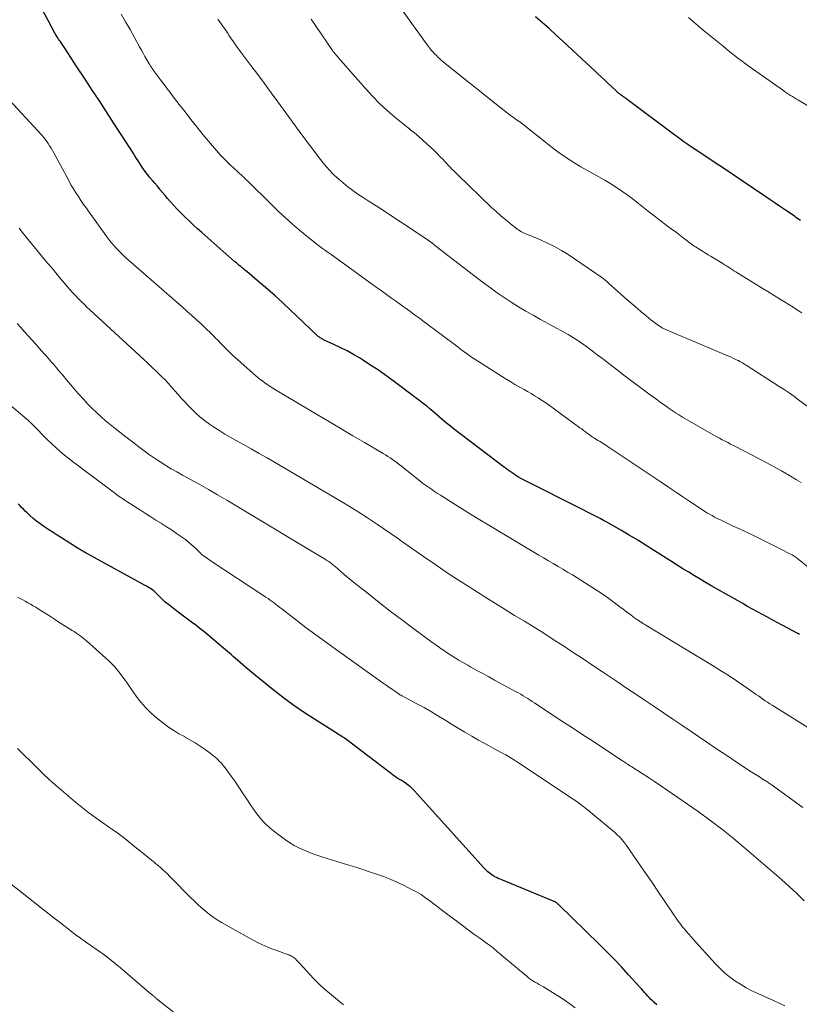
# Model space of a CAD drawing. Units: feet. Extents: x 2010000 to 2015016, y 560000 to 565000.
# Drawn here: x 2011442 to 2011566, y 560408 to 560565 of the extents above; entities that cross this region are included whole.
import ezdxf

# ---------------------------------------------------------------- set-up
doc = ezdxf.new("R2010")
doc.units = ezdxf.units.FT
doc.header["$LTSCALE"] = 100
doc.header["$MEASUREMENT"] = 0
doc.layers.add('CONTOUR INDEX', color=32, linetype='Continuous', lineweight=25)
doc.layers.add('CONTOUR INTERMEDIATE', color=40, linetype='Continuous', lineweight=15)

msp = doc.modelspace()

# ---------------------------------------------------------------- linework, layer by layer
at = {"layer": 'CONTOUR INDEX', "flags": 128}
for points, elevation in [([(2011565.97, 560467.09), (2011565.71, 560467.23), (2011563.24, 560468.58), (2011562.45, 560469), (2011561.66, 560469.43), (2011560.88, 560469.85), (2011560.09, 560470.28), (2011559.3, 560470.7), (2011558.52, 560471.13), (2011557.74, 560471.57), (2011556.96, 560472.01), (2011553, 560474.25), (2011552.07, 560474.78), (2011551.14, 560475.32), (2011550.22, 560475.87), (2011549.3, 560476.42), (2011548.38, 560476.98), (2011547.47, 560477.54), (2011546.56, 560478.11), (2011545.66, 560478.69), (2011542.97, 560480.4), (2011541.64, 560481.24), (2011540.3, 560482.07), (2011538.94, 560482.88), (2011537.58, 560483.67), (2011535.87, 560484.66), (2011535.36, 560484.95), (2011534.84, 560485.23), (2011534.32, 560485.51), (2011533.79, 560485.78), (2011533.78, 560485.79), (2011533.26, 560486.05), (2011532.74, 560486.32), (2011532.22, 560486.58), (2011531.7, 560486.85), (2011521.73, 560491.91), (2011521.63, 560491.96), (2011521.53, 560492.02), (2011521.44, 560492.07), (2011521.34, 560492.13), (2011521.26, 560492.18), (2011521.2, 560492.21), (2011521.15, 560492.25), (2011521.09, 560492.28), (2011521.04, 560492.32), (2011520.98, 560492.36), (2011520.92, 560492.39), (2011520.87, 560492.43), (2011520.81, 560492.47), (2011520.32, 560492.8), (2011520.01, 560493.01), (2011519.71, 560493.22), (2011519.42, 560493.43), (2011519.12, 560493.65), (2011510.98, 560499.85), (2011510.53, 560500.19), (2011510.09, 560500.54), (2011509.65, 560500.9), (2011509.22, 560501.27), (2011508.79, 560501.64), (2011508.36, 560502), (2011507.93, 560502.37), (2011507.5, 560502.74), (2011507.29, 560502.92), (2011506.76, 560503.37), (2011506.21, 560503.82), (2011505.66, 560504.25), (2011505.1, 560504.68), (2011501.21, 560507.57), (2011500.07, 560508.4), (2011498.92, 560509.21), (2011497.74, 560509.98), (2011496.55, 560510.74), (2011496.06, 560511.05), (2011495.1, 560511.62), (2011494.12, 560512.16), (2011493.13, 560512.67), (2011492.12, 560513.15), (2011490.37, 560513.95), (2011490.23, 560514.02), (2011490.1, 560514.09), (2011489.96, 560514.17), (2011489.83, 560514.24), (2011489.71, 560514.33), (2011489.58, 560514.42), (2011489.47, 560514.52), (2011489.35, 560514.62), (2011485.07, 560518.71), (2011483.88, 560519.82), (2011482.67, 560520.92), (2011481.44, 560522), (2011480.2, 560523.06), (2011478.16, 560524.77), (2011477.92, 560524.97), (2011477.69, 560525.16), (2011477.45, 560525.36), (2011477.22, 560525.56), (2011476.98, 560525.75), (2011476.75, 560525.95), (2011476.51, 560526.15), (2011476.28, 560526.35), (2011471.02, 560530.99), (2011470.34, 560531.59), (2011469.66, 560532.21), (2011469, 560532.83), (2011468.33, 560533.46), (2011468.03, 560533.76), (2011467.53, 560534.25), (2011467.04, 560534.75), (2011466.56, 560535.27), (2011466.1, 560535.8), (2011466, 560535.91), (2011465.59, 560536.39), (2011465.18, 560536.87), (2011464.78, 560537.35), (2011464.37, 560537.83), (2011464.35, 560537.86), (2011463.96, 560538.34), (2011463.57, 560538.81), (2011463.18, 560539.28), (2011462.78, 560539.75), (2011462.4, 560540.22), (2011462.02, 560540.71), (2011461.67, 560541.2), (2011461.32, 560541.71), (2011461.15, 560541.97), (2011460.89, 560542.37), (2011460.63, 560542.77), (2011460.38, 560543.17), (2011460.14, 560543.57), (2011459.89, 560543.97), (2011459.64, 560544.38), (2011459.39, 560544.78), (2011459.13, 560545.17), (2011457.01, 560548.44), (2011455.88, 560550.17), (2011454.75, 560551.9), (2011453.62, 560553.63), (2011452.49, 560555.36), (2011451.18, 560557.34), (2011450.7, 560558.08), (2011450.21, 560558.81), (2011449.73, 560559.55), (2011449.24, 560560.28), (2011448.49, 560561.4), (2011448.37, 560561.57), (2011448.26, 560561.74), (2011448.15, 560561.91), (2011448.04, 560562.08), (2011447.93, 560562.26), (2011447.83, 560562.43), (2011447.73, 560562.61), (2011447.63, 560562.79), (2011444.09, 560569.46)], 940), ([(2011566.16, 560532.88), (2011565.88, 560533.08), (2011565.65, 560533.24), (2011565.42, 560533.4), (2011565.19, 560533.56), (2011564.96, 560533.72), (2011563.78, 560534.52), (2011562.96, 560535.08), (2011562.14, 560535.64), (2011561.32, 560536.2), (2011560.5, 560536.75), (2011557.02, 560539.09), (2011555.53, 560540.09), (2011554.05, 560541.09), (2011552.57, 560542.08), (2011551.08, 560543.08), (2011548.77, 560544.62), (2011548.44, 560544.84), (2011548.11, 560545.07), (2011547.79, 560545.3), (2011547.46, 560545.53), (2011547.14, 560545.76), (2011546.82, 560545.99), (2011546.5, 560546.23), (2011546.18, 560546.47), (2011538.37, 560552.3), (2011538.21, 560552.42), (2011538.04, 560552.54), (2011537.88, 560552.66), (2011537.71, 560552.78), (2011537.53, 560552.92), (2011537.45, 560552.97), (2011537.38, 560553.03), (2011537.3, 560553.08), (2011537.23, 560553.14), (2011537.16, 560553.2), (2011537.09, 560553.26), (2011537.02, 560553.33), (2011536.95, 560553.39), (2011536.04, 560554.25), (2011535.52, 560554.75), (2011534.99, 560555.24), (2011534.47, 560555.73), (2011533.94, 560556.23), (2011533.55, 560556.59), (2011532.83, 560557.26), (2011532.11, 560557.94), (2011531.39, 560558.61), (2011530.66, 560559.28), (2011528.4, 560561.39), (2011527.33, 560562.37), (2011526.25, 560563.34), (2011525.16, 560564.3), (2011524.06, 560565.25)], 960), ([(2011543.33, 560408.25), (2011542.92, 560408.61), (2011542.65, 560408.85), (2011542.38, 560409.11), (2011542.12, 560409.38), (2011541.86, 560409.65), (2011541.61, 560409.93), (2011541.36, 560410.21), (2011541.12, 560410.49), (2011540.87, 560410.77), (2011540.62, 560411.05), (2011538.84, 560413.01), (2011537.69, 560414.26), (2011536.53, 560415.49), (2011535.34, 560416.7), (2011534.14, 560417.9), (2011527.74, 560424.13), (2011527.67, 560424.19), (2011527.6, 560424.26), (2011527.53, 560424.33), (2011527.45, 560424.39), (2011527.39, 560424.45), (2011527.35, 560424.48), (2011527.3, 560424.51), (2011527.26, 560424.54), (2011527.22, 560424.57), (2011527.17, 560424.6), (2011527.13, 560424.62), (2011527.08, 560424.64), (2011527.03, 560424.67), (2011518.67, 560428.08), (2011518.4, 560428.2), (2011518.13, 560428.32), (2011517.86, 560428.45), (2011517.59, 560428.58), (2011517.54, 560428.61), (2011517.31, 560428.75), (2011517.09, 560428.89), (2011516.87, 560429.04), (2011516.67, 560429.21), (2011516.47, 560429.39), (2011516.28, 560429.57), (2011516.09, 560429.76), (2011515.91, 560429.95), (2011504.78, 560442.28), (2011504.49, 560442.58), (2011504.2, 560442.86), (2011503.88, 560443.12), (2011503.55, 560443.37), (2011503.19, 560443.61), (2011503.03, 560443.72), (2011502.86, 560443.82), (2011502.69, 560443.92), (2011502.52, 560444), (2011502.34, 560444.09), (2011502.17, 560444.19), (2011502.01, 560444.29), (2011501.85, 560444.41), (2011494.06, 560450.34), (2011493.85, 560450.5), (2011493.63, 560450.65), (2011493.41, 560450.8), (2011493.18, 560450.95), (2011492.96, 560451.09), (2011492.73, 560451.23), (2011492.5, 560451.38), (2011492.28, 560451.52), (2011488.9, 560453.64), (2011487.33, 560454.66), (2011485.79, 560455.72), (2011484.28, 560456.83), (2011482.79, 560457.97), (2011481.82, 560458.74), (2011480.85, 560459.52), (2011479.88, 560460.32), (2011478.92, 560461.12), (2011477.96, 560461.93), (2011476.7, 560463.02), (2011476.38, 560463.29), (2011476.06, 560463.57), (2011475.74, 560463.84), (2011475.42, 560464.12), (2011475.1, 560464.39), (2011474.78, 560464.67), (2011474.46, 560464.94), (2011474.14, 560465.21), (2011471.96, 560467.05), (2011471.33, 560467.57), (2011470.7, 560468.07), (2011470.05, 560468.57), (2011469.4, 560469.05), (2011468.75, 560469.53), (2011468.1, 560470.02), (2011467.45, 560470.5), (2011466.8, 560471), (2011466.23, 560471.44), (2011465.72, 560471.84), (2011465.22, 560472.26), (2011464.74, 560472.7), (2011464.27, 560473.15), (2011463.37, 560474.04), (2011463.25, 560474.15), (2011463.24, 560474.16), (2011463.22, 560474.17), (2011463.21, 560474.19), (2011463.19, 560474.2), (2011462.78, 560474.44), (2011462.56, 560474.57), (2011462.34, 560474.7), (2011462.12, 560474.83), (2011461.9, 560474.95), (2011452.83, 560479.93), (2011452.64, 560480.03), (2011452.46, 560480.14), (2011452.28, 560480.24), (2011452.1, 560480.35), (2011451.92, 560480.46), (2011451.74, 560480.57), (2011451.56, 560480.68), (2011451.39, 560480.79), (2011448.72, 560482.47), (2011448.05, 560482.89), (2011447.38, 560483.32), (2011446.71, 560483.74), (2011446.05, 560484.17), (2011445.91, 560484.27), (2011445.33, 560484.67), (2011444.76, 560485.09), (2011444.22, 560485.54), (2011443.7, 560486.01), (2011443.27, 560486.42), (2011442.97, 560486.71), (2011442.68, 560487), (2011442.39, 560487.29), (2011442.11, 560487.59), (2011441.82, 560487.88)], 920)]:
    msp.add_lwpolyline(points, dxfattribs=dict(at, elevation=elevation))
at = {"layer": 'CONTOUR INTERMEDIATE', "flags": 128}
for points, elevation in [([(2011566.35, 560518.21), (2011565.67, 560518.66), (2011564.99, 560519.1), (2011564.3, 560519.54), (2011563.61, 560519.98), (2011562.99, 560520.36), (2011561.98, 560520.98), (2011560.98, 560521.6), (2011559.97, 560522.22), (2011558.97, 560522.84), (2011556.18, 560524.55), (2011555.88, 560524.74), (2011555.58, 560524.92), (2011555.28, 560525.11), (2011554.99, 560525.3), (2011554.69, 560525.49), (2011554.39, 560525.68), (2011554.09, 560525.87), (2011553.79, 560526.05), (2011551.95, 560527.18), (2011551.5, 560527.46), (2011551.05, 560527.73), (2011550.6, 560528.01), (2011550.15, 560528.28), (2011549.48, 560528.69), (2011549.36, 560528.76), (2011549.25, 560528.83), (2011549.14, 560528.91), (2011549.03, 560528.99), (2011548.92, 560529.06), (2011548.81, 560529.14), (2011548.7, 560529.22), (2011548.6, 560529.3), (2011547.22, 560530.36), (2011546.42, 560530.97), (2011545.62, 560531.57), (2011544.82, 560532.18), (2011544.02, 560532.79), (2011543.65, 560533.07), (2011542.83, 560533.7), (2011542.02, 560534.32), (2011541.21, 560534.96), (2011540.4, 560535.6), (2011539.59, 560536.23), (2011538.77, 560536.85), (2011537.94, 560537.44), (2011537.09, 560538.02), (2011536.92, 560538.14), (2011536, 560538.73), (2011535.07, 560539.31), (2011534.12, 560539.86), (2011533.16, 560540.39), (2011532.2, 560540.91), (2011531.25, 560541.45), (2011530.31, 560542.01), (2011529.39, 560542.58), (2011528.48, 560543.18), (2011527.59, 560543.8), (2011526.72, 560544.45), (2011525.87, 560545.13), (2011524.35, 560546.37), (2011523.89, 560546.75), (2011523.42, 560547.12), (2011522.95, 560547.49), (2011522.48, 560547.85), (2011522.01, 560548.22), (2011521.53, 560548.57), (2011521.04, 560548.92), (2011520.56, 560549.27), (2011520.54, 560549.29), (2011520.04, 560549.64), (2011519.55, 560550), (2011519.06, 560550.38), (2011518.58, 560550.75), (2011509.18, 560558.3), (2011508.87, 560558.55), (2011508.58, 560558.82), (2011508.29, 560559.1), (2011508.01, 560559.39), (2011507.74, 560559.69), (2011507.48, 560559.99), (2011507.23, 560560.31), (2011506.99, 560560.63), (2011502.3, 560567.05)], 956), ([(2011568.53, 560476.84), (2011565.93, 560478.97), (2011565.78, 560479.09), (2011565.62, 560479.21), (2011565.47, 560479.32), (2011565.31, 560479.44), (2011565.15, 560479.54), (2011564.98, 560479.65), (2011564.81, 560479.74), (2011564.64, 560479.83), (2011562.82, 560480.77), (2011561.77, 560481.3), (2011560.71, 560481.83), (2011559.65, 560482.35), (2011558.59, 560482.86), (2011558.45, 560482.93), (2011557.46, 560483.4), (2011556.46, 560483.87), (2011555.47, 560484.34), (2011554.48, 560484.81), (2011553.33, 560485.36), (2011552.91, 560485.56), (2011552.5, 560485.77), (2011552.09, 560485.99), (2011551.68, 560486.22), (2011551.28, 560486.46), (2011550.88, 560486.7), (2011550.49, 560486.95), (2011550.1, 560487.21), (2011548.59, 560488.23), (2011547.45, 560489), (2011546.3, 560489.77), (2011545.16, 560490.54), (2011544.01, 560491.31), (2011535.44, 560497.04), (2011535.2, 560497.2), (2011534.96, 560497.35), (2011534.71, 560497.5), (2011534.46, 560497.65), (2011534.21, 560497.8), (2011533.96, 560497.95), (2011533.71, 560498.1), (2011533.47, 560498.25), (2011533.39, 560498.3), (2011533.12, 560498.48), (2011532.84, 560498.66), (2011532.57, 560498.86), (2011532.31, 560499.06), (2011532.26, 560499.1), (2011531.97, 560499.32), (2011531.68, 560499.54), (2011531.39, 560499.76), (2011531.1, 560499.97), (2011526.04, 560503.63), (2011525.51, 560504), (2011524.98, 560504.36), (2011524.44, 560504.71), (2011523.89, 560505.05), (2011523.33, 560505.38), (2011522.78, 560505.7), (2011522.22, 560506.02), (2011521.66, 560506.34), (2011521.45, 560506.46), (2011520.78, 560506.84), (2011520.12, 560507.23), (2011519.47, 560507.63), (2011518.82, 560508.03), (2011514.97, 560510.47), (2011514.55, 560510.74), (2011514.14, 560511.02), (2011513.73, 560511.3), (2011513.33, 560511.58), (2011512.92, 560511.87), (2011512.52, 560512.17), (2011512.13, 560512.46), (2011511.73, 560512.76), (2011506.34, 560516.8), (2011505.59, 560517.36), (2011504.83, 560517.92), (2011504.07, 560518.47), (2011503.31, 560519.02), (2011503, 560519.25), (2011502.39, 560519.68), (2011501.78, 560520.12), (2011501.17, 560520.56), (2011500.56, 560521), (2011499.95, 560521.43), (2011499.34, 560521.87), (2011498.73, 560522.31), (2011498.12, 560522.75), (2011491.56, 560527.48), (2011491.11, 560527.81), (2011490.66, 560528.13), (2011490.21, 560528.46), (2011489.75, 560528.78), (2011489.31, 560529.11), (2011488.86, 560529.45), (2011488.43, 560529.8), (2011488, 560530.15), (2011486.55, 560531.35), (2011485.42, 560532.32), (2011484.3, 560533.31), (2011483.2, 560534.33), (2011482.13, 560535.37), (2011478.22, 560539.24), (2011477.98, 560539.48), (2011477.74, 560539.71), (2011477.5, 560539.93), (2011477.26, 560540.16), (2011477.01, 560540.38), (2011476.77, 560540.6), (2011476.52, 560540.83), (2011476.28, 560541.06), (2011475.36, 560541.93), (2011474.67, 560542.6), (2011473.99, 560543.3), (2011473.35, 560544.01), (2011472.72, 560544.75), (2011471.2, 560546.59), (2011470.24, 560547.77), (2011469.29, 560548.95), (2011468.35, 560550.15), (2011467.42, 560551.35), (2011466.69, 560552.31), (2011466.13, 560553.04), (2011465.58, 560553.77), (2011465.03, 560554.5), (2011464.48, 560555.23), (2011463.65, 560556.34), (2011463.52, 560556.52), (2011463.39, 560556.7), (2011463.26, 560556.88), (2011463.13, 560557.07), (2011463, 560557.25), (2011462.88, 560557.44), (2011462.76, 560557.63), (2011462.65, 560557.82), (2011462.28, 560558.45), (2011461.99, 560558.96), (2011461.7, 560559.47), (2011461.41, 560559.98), (2011461.12, 560560.5), (2011460.31, 560561.98), (2011459.61, 560563.23), (2011458.91, 560564.47), (2011458.19, 560565.71)], 944), ([(2011566.23, 560491.25), (2011565.53, 560491.68), (2011564.82, 560492.1), (2011564.12, 560492.53), (2011563.94, 560492.64), (2011563.13, 560493.1), (2011562.33, 560493.56), (2011561.51, 560494.01), (2011560.69, 560494.44), (2011555.93, 560496.91), (2011555.49, 560497.14), (2011555.05, 560497.37), (2011554.6, 560497.6), (2011554.16, 560497.83), (2011553.72, 560498.06), (2011553.28, 560498.3), (2011552.84, 560498.54), (2011552.4, 560498.79), (2011547.42, 560501.64), (2011547.08, 560501.84), (2011546.74, 560502.05), (2011546.41, 560502.26), (2011546.08, 560502.47), (2011545.75, 560502.69), (2011545.42, 560502.92), (2011545.1, 560503.14), (2011544.78, 560503.37), (2011544.36, 560503.67), (2011543.83, 560504.05), (2011543.31, 560504.43), (2011542.78, 560504.81), (2011542.26, 560505.2), (2011541.63, 560505.66), (2011540.8, 560506.28), (2011539.96, 560506.91), (2011539.14, 560507.54), (2011538.31, 560508.17), (2011536.32, 560509.7), (2011535.5, 560510.33), (2011534.68, 560510.95), (2011533.86, 560511.57), (2011533.03, 560512.19), (2011532.2, 560512.82), (2011531.78, 560513.12), (2011531.37, 560513.41), (2011530.95, 560513.7), (2011530.52, 560513.98), (2011530.09, 560514.25), (2011529.65, 560514.52), (2011529.21, 560514.77), (2011528.76, 560515.02), (2011524.83, 560517.18), (2011523.66, 560517.84), (2011522.5, 560518.51), (2011521.35, 560519.2), (2011520.2, 560519.91), (2011519.08, 560520.64), (2011517.97, 560521.39), (2011516.88, 560522.17), (2011515.8, 560522.97), (2011509.41, 560527.87), (2011509.08, 560528.13), (2011508.74, 560528.39), (2011508.41, 560528.66), (2011508.07, 560528.92), (2011507.85, 560529.11), (2011507.63, 560529.28), (2011507.41, 560529.45), (2011507.18, 560529.62), (2011506.96, 560529.79), (2011506.73, 560529.95), (2011506.5, 560530.11), (2011506.27, 560530.27), (2011506.04, 560530.42), (2011499.12, 560534.94), (2011498.3, 560535.48), (2011497.47, 560536.02), (2011496.65, 560536.56), (2011495.82, 560537.1), (2011495.01, 560537.66), (2011494.22, 560538.24), (2011493.46, 560538.86), (2011492.72, 560539.51), (2011492.65, 560539.57), (2011491.91, 560540.28), (2011491.2, 560541.02), (2011490.53, 560541.8), (2011489.89, 560542.6), (2011486.59, 560546.95), (2011486.41, 560547.19), (2011486.24, 560547.42), (2011486.07, 560547.66), (2011485.9, 560547.9), (2011485.73, 560548.14), (2011485.56, 560548.39), (2011485.39, 560548.62), (2011485.22, 560548.86), (2011483.12, 560551.75), (2011482.05, 560553.21), (2011480.98, 560554.66), (2011479.9, 560556.11), (2011478.82, 560557.55), (2011477.23, 560559.64), (2011476.94, 560560.03), (2011476.65, 560560.43), (2011476.37, 560560.83), (2011476.09, 560561.23), (2011475.76, 560561.71), (2011475.65, 560561.88), (2011475.54, 560562.04), (2011475.43, 560562.21), (2011475.32, 560562.38), (2011475.21, 560562.55), (2011475.1, 560562.71), (2011474.98, 560562.88), (2011474.87, 560563.04), (2011474.09, 560564.16), (2011473.58, 560564.88)], 948), ([(2011567.19, 560503.4), (2011565.85, 560504.4), (2011565.09, 560504.96), (2011564.33, 560505.5), (2011563.55, 560506.03), (2011562.76, 560506.54), (2011557.52, 560509.9), (2011557.32, 560510.03), (2011557.11, 560510.15), (2011556.91, 560510.27), (2011556.7, 560510.39), (2011556.49, 560510.51), (2011556.28, 560510.62), (2011556.06, 560510.72), (2011555.85, 560510.82), (2011555.52, 560510.97), (2011555.13, 560511.15), (2011554.75, 560511.32), (2011554.36, 560511.49), (2011553.98, 560511.65), (2011544.58, 560515.62), (2011544.48, 560515.66), (2011544.39, 560515.71), (2011544.29, 560515.76), (2011544.2, 560515.81), (2011544.11, 560515.86), (2011544.02, 560515.92), (2011543.94, 560515.98), (2011543.85, 560516.04), (2011543.6, 560516.22), (2011543.39, 560516.38), (2011543.18, 560516.53), (2011542.97, 560516.69), (2011542.76, 560516.85), (2011542.39, 560517.13), (2011542, 560517.44), (2011541.61, 560517.74), (2011541.23, 560518.06), (2011540.85, 560518.37), (2011540.23, 560518.89), (2011539.55, 560519.47), (2011538.87, 560520.06), (2011538.2, 560520.65), (2011537.53, 560521.25), (2011535.64, 560522.95), (2011535.51, 560523.06), (2011535.38, 560523.18), (2011535.25, 560523.29), (2011535.12, 560523.4), (2011534.99, 560523.51), (2011534.85, 560523.62), (2011534.72, 560523.72), (2011534.58, 560523.82), (2011529.22, 560527.47), (2011528.16, 560528.14), (2011527.07, 560528.77), (2011525.95, 560529.32), (2011524.81, 560529.84), (2011522.95, 560530.6), (2011522.72, 560530.69), (2011522.48, 560530.8), (2011522.25, 560530.9), (2011522.02, 560531.01), (2011521.79, 560531.12), (2011521.57, 560531.25), (2011521.35, 560531.39), (2011521.15, 560531.54), (2011520.02, 560532.42), (2011519.26, 560533.04), (2011518.51, 560533.66), (2011517.79, 560534.31), (2011517.07, 560534.98), (2011511.68, 560540.17), (2011511.37, 560540.47), (2011511.07, 560540.77), (2011510.77, 560541.08), (2011510.48, 560541.38), (2011510.18, 560541.7), (2011509.89, 560542.01), (2011509.59, 560542.32), (2011509.3, 560542.62), (2011508.9, 560543.04), (2011508.39, 560543.55), (2011507.88, 560544.05), (2011507.36, 560544.54), (2011506.84, 560545.03), (2011505.48, 560546.25), (2011505.28, 560546.43), (2011505.07, 560546.61), (2011504.86, 560546.78), (2011504.65, 560546.94), (2011504.44, 560547.1), (2011504.22, 560547.27), (2011504.01, 560547.44), (2011503.8, 560547.61), (2011501.69, 560549.33), (2011500.46, 560550.4), (2011499.26, 560551.5), (2011498.12, 560552.66), (2011497.02, 560553.86), (2011492.69, 560558.82), (2011492.63, 560558.89), (2011492.57, 560558.97), (2011492.51, 560559.04), (2011492.44, 560559.12), (2011492.38, 560559.19), (2011492.32, 560559.26), (2011492.26, 560559.34), (2011492.19, 560559.41), (2011491.92, 560559.71), (2011491.91, 560559.73), (2011491.9, 560559.74), (2011491.88, 560559.76), (2011491.87, 560559.78), (2011491.82, 560559.84), (2011491.81, 560559.86), (2011491.8, 560559.87), (2011491.78, 560559.89), (2011491.77, 560559.91), (2011489.18, 560563.71), (2011488.37, 560564.91)], 952), ([(2011568.11, 560550.67), (2011565.83, 560552.01), (2011565.5, 560552.2), (2011565.18, 560552.39), (2011564.87, 560552.59), (2011564.55, 560552.79), (2011564.24, 560553), (2011563.93, 560553.21), (2011563.62, 560553.42), (2011563.31, 560553.64), (2011557.98, 560557.39), (2011557.58, 560557.68), (2011557.19, 560557.96), (2011556.8, 560558.26), (2011556.42, 560558.56), (2011554.67, 560559.94), (2011553.87, 560560.58), (2011553.07, 560561.22), (2011552.27, 560561.86), (2011551.48, 560562.52), (2011550.7, 560563.17), (2011549.91, 560563.83), (2011549.12, 560564.48), (2011548.34, 560565.14)], 964), ([(2011568.59, 560451.54), (2011561.64, 560455.87), (2011561.27, 560456.1), (2011560.9, 560456.34), (2011560.54, 560456.58), (2011560.18, 560456.83), (2011559.82, 560457.08), (2011559.46, 560457.33), (2011559.1, 560457.58), (2011558.74, 560457.83), (2011557.14, 560458.95), (2011555.98, 560459.74), (2011554.8, 560460.52), (2011553.61, 560461.28), (2011552.41, 560462.03), (2011541.59, 560468.59), (2011541.4, 560468.7), (2011541.22, 560468.81), (2011541.04, 560468.92), (2011540.86, 560469.04), (2011540.79, 560469.08), (2011540.64, 560469.17), (2011540.49, 560469.27), (2011540.35, 560469.36), (2011540.2, 560469.46), (2011540.06, 560469.56), (2011539.91, 560469.66), (2011539.77, 560469.77), (2011539.63, 560469.87), (2011539.11, 560470.26), (2011538.71, 560470.56), (2011538.31, 560470.86), (2011537.91, 560471.16), (2011537.51, 560471.45), (2011536.56, 560472.16), (2011535.68, 560472.81), (2011534.79, 560473.43), (2011533.88, 560474.04), (2011532.97, 560474.63), (2011530.65, 560476.09), (2011529.9, 560476.56), (2011529.14, 560477.02), (2011528.38, 560477.47), (2011527.62, 560477.92), (2011526.85, 560478.36), (2011526.09, 560478.81), (2011525.33, 560479.26), (2011524.57, 560479.71), (2011516.64, 560484.45), (2011515.19, 560485.33), (2011513.73, 560486.22), (2011512.28, 560487.11), (2011510.84, 560488.02), (2011508.93, 560489.22), (2011508.45, 560489.53), (2011507.97, 560489.84), (2011507.5, 560490.17), (2011507.03, 560490.49), (2011506.56, 560490.83), (2011506.1, 560491.17), (2011505.65, 560491.51), (2011505.2, 560491.87), (2011502.73, 560493.85), (2011502.39, 560494.13), (2011502.04, 560494.39), (2011501.68, 560494.66), (2011501.32, 560494.91), (2011500.96, 560495.16), (2011500.59, 560495.4), (2011500.22, 560495.64), (2011499.84, 560495.86), (2011496.89, 560497.6), (2011495.04, 560498.69), (2011493.18, 560499.78), (2011491.33, 560500.88), (2011489.49, 560501.98), (2011482.74, 560506), (2011482.32, 560506.25), (2011481.9, 560506.51), (2011481.49, 560506.78), (2011481.08, 560507.06), (2011480.69, 560507.34), (2011480.29, 560507.63), (2011479.91, 560507.94), (2011479.54, 560508.26), (2011477.27, 560510.27), (2011476.61, 560510.86), (2011475.96, 560511.46), (2011475.32, 560512.08), (2011474.7, 560512.7), (2011473.96, 560513.45), (2011473.71, 560513.71), (2011473.46, 560513.96), (2011473.21, 560514.22), (2011472.96, 560514.48), (2011472.71, 560514.73), (2011472.45, 560514.98), (2011472.2, 560515.23), (2011471.94, 560515.48), (2011470.95, 560516.4), (2011470.19, 560517.1), (2011469.42, 560517.8), (2011468.65, 560518.49), (2011467.87, 560519.18), (2011458.91, 560527.03), (2011458.52, 560527.38), (2011458.15, 560527.74), (2011457.78, 560528.11), (2011457.42, 560528.49), (2011457.08, 560528.88), (2011456.74, 560529.28), (2011456.42, 560529.69), (2011456.1, 560530.11), (2011453.1, 560534.24), (2011452.67, 560534.85), (2011452.24, 560535.46), (2011451.82, 560536.07), (2011451.4, 560536.69), (2011451, 560537.31), (2011450.61, 560537.95), (2011450.23, 560538.59), (2011449.87, 560539.24), (2011447.48, 560543.67), (2011447.28, 560544.04), (2011447.07, 560544.4), (2011446.84, 560544.76), (2011446.62, 560545.11), (2011446.38, 560545.46), (2011446.13, 560545.8), (2011445.86, 560546.12), (2011445.58, 560546.44), (2011439.81, 560552.73)], 936), ([(2011566.52, 560439.59), (2011561.48, 560443.25), (2011561.35, 560443.35), (2011561.21, 560443.44), (2011561.08, 560443.53), (2011560.94, 560443.62), (2011560.81, 560443.71), (2011560.67, 560443.8), (2011560.53, 560443.89), (2011560.4, 560443.97), (2011559.62, 560444.45), (2011559.1, 560444.78), (2011558.58, 560445.11), (2011558.06, 560445.45), (2011557.54, 560445.79), (2011556.14, 560446.72), (2011554.93, 560447.53), (2011553.71, 560448.34), (2011552.5, 560449.16), (2011551.29, 560449.98), (2011548.77, 560451.68), (2011547.31, 560452.67), (2011545.85, 560453.66), (2011544.38, 560454.65), (2011542.91, 560455.63), (2011541.45, 560456.61), (2011539.98, 560457.59), (2011538.51, 560458.57), (2011537.05, 560459.56), (2011534.69, 560461.14), (2011533.14, 560462.18), (2011531.59, 560463.22), (2011530.03, 560464.25), (2011528.48, 560465.27), (2011528.37, 560465.34), (2011526.86, 560466.32), (2011525.34, 560467.3), (2011523.81, 560468.25), (2011522.27, 560469.2), (2011520.73, 560470.14), (2011519.2, 560471.09), (2011517.66, 560472.04), (2011516.13, 560473), (2011513.5, 560474.66), (2011511.66, 560475.84), (2011509.84, 560477.03), (2011508.02, 560478.26), (2011506.23, 560479.5), (2011502.89, 560481.83), (2011502.77, 560481.92), (2011502.65, 560482), (2011502.53, 560482.09), (2011502.41, 560482.18), (2011502.18, 560482.36), (2011502.13, 560482.4), (2011498.93, 560484.58), (2011497.32, 560485.66), (2011495.7, 560486.71), (2011494.05, 560487.73), (2011492.39, 560488.72), (2011481.38, 560495.15), (2011480.13, 560495.87), (2011478.88, 560496.59), (2011477.62, 560497.3), (2011476.36, 560498.01), (2011475.54, 560498.48), (2011474.7, 560498.96), (2011473.87, 560499.46), (2011473.05, 560499.98), (2011472.24, 560500.52), (2011471.46, 560501.09), (2011470.71, 560501.69), (2011469.99, 560502.34), (2011469.3, 560503.02), (2011468.8, 560503.54), (2011468.27, 560504.11), (2011467.75, 560504.68), (2011467.24, 560505.26), (2011466.73, 560505.85), (2011466.22, 560506.43), (2011465.71, 560507), (2011465.17, 560507.56), (2011464.63, 560508.11), (2011464.42, 560508.32), (2011463.75, 560508.96), (2011463.09, 560509.6), (2011462.42, 560510.24), (2011461.74, 560510.86), (2011453.25, 560518.69), (2011452.77, 560519.14), (2011452.3, 560519.59), (2011451.84, 560520.04), (2011451.38, 560520.5), (2011450.94, 560520.97), (2011450.49, 560521.44), (2011450.06, 560521.93), (2011449.63, 560522.41), (2011449.15, 560522.99), (2011448.48, 560523.77), (2011447.82, 560524.56), (2011447.17, 560525.35), (2011446.51, 560526.14), (2011442.69, 560530.8), (2011441.98, 560531.69)], 932), ([(2011566.71, 560424.77), (2011565.56, 560425.93), (2011564.36, 560427.06), (2011563.13, 560428.15), (2011557.22, 560433.25), (2011555.43, 560434.74), (2011553.62, 560436.19), (2011551.76, 560437.59), (2011549.87, 560438.95), (2011544.94, 560442.38), (2011543.96, 560443.06), (2011542.97, 560443.72), (2011541.98, 560444.38), (2011540.98, 560445.02), (2011539.35, 560446.06), (2011539.16, 560446.18), (2011538.97, 560446.3), (2011538.79, 560446.42), (2011538.6, 560446.54), (2011538.41, 560446.66), (2011538.23, 560446.79), (2011538.04, 560446.91), (2011537.85, 560447.03), (2011534.9, 560448.97), (2011533.24, 560450.07), (2011531.58, 560451.16), (2011529.92, 560452.25), (2011528.25, 560453.34), (2011523.88, 560456.22), (2011523.52, 560456.46), (2011523.16, 560456.69), (2011522.8, 560456.92), (2011522.43, 560457.15), (2011522.06, 560457.37), (2011521.69, 560457.59), (2011521.32, 560457.8), (2011520.95, 560458.01), (2011517.55, 560459.85), (2011516.61, 560460.37), (2011515.67, 560460.88), (2011514.73, 560461.4), (2011513.79, 560461.92), (2011513.27, 560462.21), (2011512.59, 560462.59), (2011511.92, 560462.99), (2011511.27, 560463.39), (2011510.61, 560463.81), (2011509.83, 560464.31), (2011509.57, 560464.48), (2011509.31, 560464.66), (2011509.06, 560464.83), (2011508.8, 560465.01), (2011508.55, 560465.19), (2011508.3, 560465.37), (2011508.04, 560465.55), (2011507.79, 560465.73), (2011504.51, 560468.15), (2011502.73, 560469.48), (2011500.97, 560470.81), (2011499.22, 560472.17), (2011497.48, 560473.54), (2011494.92, 560475.58), (2011494.47, 560475.94), (2011494.02, 560476.31), (2011493.58, 560476.69), (2011493.15, 560477.08), (2011492.8, 560477.4), (2011492.54, 560477.63), (2011492.28, 560477.85), (2011492.01, 560478.07), (2011491.74, 560478.28), (2011491.47, 560478.49), (2011491.19, 560478.69), (2011490.9, 560478.88), (2011490.61, 560479.06), (2011489.62, 560479.67), (2011488.83, 560480.15), (2011488.03, 560480.63), (2011487.24, 560481.11), (2011486.45, 560481.58), (2011474.97, 560488.45), (2011473.52, 560489.31), (2011472.06, 560490.15), (2011470.59, 560490.98), (2011469.11, 560491.8), (2011467.95, 560492.43), (2011467.06, 560492.93), (2011466.17, 560493.44), (2011465.29, 560493.97), (2011464.41, 560494.52), (2011464, 560494.78), (2011463.35, 560495.21), (2011462.7, 560495.66), (2011462.07, 560496.12), (2011461.44, 560496.59), (2011460.82, 560497.08), (2011460.2, 560497.56), (2011459.58, 560498.04), (2011458.96, 560498.52), (2011458, 560499.26), (2011457.24, 560499.85), (2011456.48, 560500.46), (2011455.74, 560501.08), (2011455, 560501.71), (2011454.29, 560502.36), (2011453.59, 560503.03), (2011452.91, 560503.72), (2011452.25, 560504.44), (2011451.38, 560505.42), (2011450.76, 560506.13), (2011450.14, 560506.84), (2011449.53, 560507.56), (2011448.92, 560508.29), (2011448.26, 560509.08), (2011447.99, 560509.41), (2011447.71, 560509.74), (2011447.44, 560510.06), (2011447.16, 560510.38), (2011446.89, 560510.71), (2011446.61, 560511.03), (2011446.33, 560511.35), (2011446.04, 560511.66), (2011445.18, 560512.63), (2011444.59, 560513.28), (2011444.01, 560513.93), (2011443.43, 560514.58), (2011442.84, 560515.22), (2011442.25, 560515.87), (2011441.67, 560516.52)], 928), ([(2011563.64, 560408.07), (2011562.74, 560408.5), (2011561.85, 560408.91), (2011559.37, 560410.02), (2011558.42, 560410.47), (2011557.5, 560410.96), (2011556.6, 560411.5), (2011555.72, 560412.07), (2011554.88, 560412.69), (2011554.07, 560413.35), (2011553.31, 560414.06), (2011552.59, 560414.81), (2011549.04, 560418.73), (2011548.86, 560418.93), (2011548.67, 560419.14), (2011548.49, 560419.35), (2011548.31, 560419.56), (2011548.13, 560419.77), (2011547.95, 560419.98), (2011547.77, 560420.19), (2011547.59, 560420.4), (2011547.52, 560420.48), (2011547.31, 560420.74), (2011547.11, 560421), (2011546.92, 560421.26), (2011546.73, 560421.53), (2011544.72, 560424.49), (2011543.59, 560426.16), (2011542.45, 560427.83), (2011541.3, 560429.5), (2011540.15, 560431.16), (2011538.49, 560433.56), (2011538.16, 560434.01), (2011537.81, 560434.45), (2011537.43, 560434.86), (2011537.03, 560435.26), (2011536.62, 560435.64), (2011536.2, 560436.02), (2011535.77, 560436.39), (2011535.34, 560436.75), (2011532.85, 560438.81), (2011532.62, 560439), (2011532.39, 560439.18), (2011532.16, 560439.36), (2011531.93, 560439.55), (2011531.63, 560439.78), (2011531.24, 560440.08), (2011530.85, 560440.36), (2011530.45, 560440.64), (2011530.05, 560440.92), (2011521.35, 560446.72), (2011520.68, 560447.15), (2011520, 560447.57), (2011519.3, 560447.97), (2011518.6, 560448.36), (2011517.9, 560448.73), (2011517.19, 560449.11), (2011516.49, 560449.49), (2011515.79, 560449.88), (2011514.99, 560450.31), (2011513.9, 560450.92), (2011512.82, 560451.55), (2011511.74, 560452.2), (2011510.68, 560452.86), (2011509.77, 560453.44), (2011508.65, 560454.14), (2011507.51, 560454.82), (2011506.36, 560455.47), (2011505.19, 560456.1), (2011502.88, 560457.33), (2011502.78, 560457.37), (2011502.62, 560457.46), (2011502.56, 560457.49), (2011502.5, 560457.53), (2011502.43, 560457.57), (2011502.37, 560457.61), (2011501.61, 560458.14), (2011501.17, 560458.44), (2011500.73, 560458.75), (2011500.29, 560459.06), (2011499.85, 560459.37), (2011492.19, 560464.81), (2011490.65, 560465.91), (2011489.13, 560467.03), (2011487.61, 560468.17), (2011486.11, 560469.32), (2011483.73, 560471.17), (2011483.42, 560471.41), (2011483.11, 560471.64), (2011482.8, 560471.88), (2011482.49, 560472.11), (2011482.18, 560472.35), (2011481.86, 560472.57), (2011481.54, 560472.8), (2011481.21, 560473.01), (2011472.37, 560478.86), (2011472.15, 560479.02), (2011471.92, 560479.17), (2011471.7, 560479.32), (2011471.47, 560479.48), (2011471.06, 560479.76), (2011471.04, 560479.77), (2011471.03, 560479.79), (2011471.01, 560479.8), (2011470.99, 560479.82), (2011470.93, 560479.88), (2011470.91, 560479.9), (2011470.9, 560479.92), (2011470.88, 560479.93), (2011470.87, 560479.95), (2011470.11, 560480.72), (2011469.7, 560481.11), (2011469.29, 560481.48), (2011468.85, 560481.83), (2011468.4, 560482.17), (2011467.77, 560482.62), (2011466.99, 560483.17), (2011466.2, 560483.71), (2011465.41, 560484.23), (2011464.6, 560484.74), (2011464.56, 560484.77), (2011463.73, 560485.28), (2011462.91, 560485.81), (2011462.08, 560486.33), (2011461.26, 560486.85), (2011458.84, 560488.4), (2011458.62, 560488.54), (2011458.4, 560488.69), (2011458.18, 560488.84), (2011457.97, 560488.99), (2011457.75, 560489.15), (2011457.54, 560489.3), (2011457.33, 560489.46), (2011457.12, 560489.62), (2011452.17, 560493.33), (2011451.43, 560493.89), (2011450.69, 560494.46), (2011449.95, 560495.03), (2011449.22, 560495.6), (2011448.5, 560496.19), (2011447.8, 560496.8), (2011447.12, 560497.43), (2011446.46, 560498.08), (2011444.2, 560500.38), (2011444.07, 560500.52), (2011443.93, 560500.65), (2011443.79, 560500.79), (2011443.65, 560500.92), (2011443.4, 560501.16), (2011443.28, 560501.25), (2011438.29, 560505.45)], 924), ([(2011530.36, 560407.74), (2011529.48, 560408.39), (2011528.59, 560409.03), (2011527.68, 560409.63), (2011526.75, 560410.21), (2011525.3, 560411.08), (2011524.97, 560411.28), (2011524.64, 560411.48), (2011524.3, 560411.67), (2011523.96, 560411.86), (2011523.63, 560412.06), (2011523.31, 560412.27), (2011523, 560412.5), (2011522.69, 560412.74), (2011518.7, 560416.09), (2011518.41, 560416.33), (2011518.13, 560416.57), (2011517.85, 560416.81), (2011517.57, 560417.04), (2011517.29, 560417.28), (2011517, 560417.51), (2011516.71, 560417.73), (2011516.41, 560417.95), (2011515.17, 560418.83), (2011514.25, 560419.49), (2011513.33, 560420.16), (2011512.43, 560420.84), (2011511.52, 560421.52), (2011510.02, 560422.66), (2011509.33, 560423.18), (2011508.65, 560423.71), (2011507.96, 560424.24), (2011507.27, 560424.76), (2011506.58, 560425.27), (2011505.86, 560425.75), (2011505.12, 560426.18), (2011504.36, 560426.59), (2011503.05, 560427.24), (2011502, 560427.73), (2011500.94, 560428.2), (2011499.87, 560428.62), (2011498.78, 560429.02), (2011497.68, 560429.39), (2011496.58, 560429.75), (2011495.48, 560430.1), (2011494.37, 560430.45), (2011490.23, 560431.73), (2011489.45, 560431.99), (2011488.68, 560432.25), (2011487.91, 560432.54), (2011487.15, 560432.85), (2011486.42, 560433.19), (2011485.7, 560433.57), (2011485.01, 560433.99), (2011484.34, 560434.46), (2011482.22, 560436.05), (2011481.73, 560436.46), (2011481.25, 560436.88), (2011480.81, 560437.33), (2011480.38, 560437.81), (2011479.98, 560438.31), (2011479.59, 560438.82), (2011479.22, 560439.34), (2011478.86, 560439.87), (2011478.09, 560441.06), (2011477.5, 560441.95), (2011476.91, 560442.84), (2011476.3, 560443.71), (2011475.69, 560444.58), (2011475, 560445.55), (2011474.72, 560445.93), (2011474.43, 560446.3), (2011474.12, 560446.65), (2011473.79, 560446.99), (2011473.46, 560447.32), (2011473.11, 560447.64), (2011472.74, 560447.94), (2011472.37, 560448.23), (2011471.56, 560448.81), (2011470.76, 560449.36), (2011469.95, 560449.89), (2011469.11, 560450.38), (2011468.26, 560450.85), (2011468.25, 560450.86), (2011467.39, 560451.33), (2011466.56, 560451.83), (2011465.75, 560452.38), (2011464.97, 560452.97), (2011464.1, 560453.65), (2011463.45, 560454.19), (2011462.82, 560454.75), (2011462.23, 560455.35), (2011461.67, 560455.97), (2011461.13, 560456.62), (2011460.61, 560457.28), (2011460.11, 560457.96), (2011459.63, 560458.65), (2011459.19, 560459.3), (2011458.82, 560459.85), (2011458.43, 560460.39), (2011458.02, 560460.92), (2011457.61, 560461.44), (2011457.18, 560461.94), (2011456.73, 560462.44), (2011456.25, 560462.9), (2011455.77, 560463.36), (2011452.71, 560466.07), (2011452.45, 560466.3), (2011452.17, 560466.52), (2011451.89, 560466.74), (2011451.61, 560466.95), (2011451.32, 560467.15), (2011451.02, 560467.35), (2011450.73, 560467.55), (2011450.43, 560467.74), (2011448.31, 560469.08), (2011447.63, 560469.51), (2011446.95, 560469.95), (2011446.27, 560470.39), (2011445.58, 560470.82), (2011445.02, 560471.19), (2011444.62, 560471.44), (2011444.21, 560471.68), (2011443.8, 560471.92), (2011443.39, 560472.15), (2011442.97, 560472.37), (2011442.56, 560472.6), (2011442.14, 560472.83), (2011441.73, 560473.05)], 916), ([(2011493.54, 560408.24), (2011491.29, 560410.07), (2011490.45, 560410.79), (2011489.64, 560411.52), (2011488.87, 560412.3), (2011488.12, 560413.1), (2011487.17, 560414.16), (2011486.91, 560414.45), (2011486.65, 560414.74), (2011486.38, 560415.02), (2011486.11, 560415.3), (2011485.83, 560415.58), (2011485.69, 560415.71), (2011485.54, 560415.83), (2011485.38, 560415.93), (2011485.21, 560416.02), (2011485.03, 560416.09), (2011484.85, 560416.17), (2011484.67, 560416.24), (2011484.49, 560416.3), (2011482.92, 560416.85), (2011481.96, 560417.21), (2011481.02, 560417.6), (2011480.1, 560418.04), (2011479.19, 560418.52), (2011474.16, 560421.34), (2011473.48, 560421.75), (2011472.82, 560422.19), (2011472.18, 560422.66), (2011471.56, 560423.16), (2011470.96, 560423.68), (2011470.37, 560424.21), (2011469.8, 560424.76), (2011469.23, 560425.32), (2011466.26, 560428.34), (2011465.91, 560428.69), (2011465.55, 560429.04), (2011465.18, 560429.39), (2011464.81, 560429.72), (2011464.39, 560430.1), (2011464.22, 560430.25), (2011464.06, 560430.39), (2011463.89, 560430.53), (2011463.72, 560430.67), (2011463.55, 560430.81), (2011463.38, 560430.94), (2011463.21, 560431.08), (2011463.04, 560431.22), (2011461.28, 560432.66), (2011460.66, 560433.16), (2011460.03, 560433.66), (2011459.4, 560434.16), (2011458.77, 560434.65), (2011458.14, 560435.14), (2011457.5, 560435.62), (2011456.85, 560436.09), (2011456.19, 560436.55), (2011455.27, 560437.18), (2011454.16, 560437.97), (2011453.07, 560438.78), (2011452, 560439.61), (2011450.94, 560440.47), (2011448.72, 560442.33), (2011447.72, 560443.19), (2011446.74, 560444.06), (2011445.79, 560444.96), (2011444.85, 560445.88), (2011444.25, 560446.48), (2011443.62, 560447.11), (2011442.99, 560447.73), (2011442.35, 560448.35), (2011441.71, 560448.97)], 912), ([(2011470.12, 560404.28), (2011463.79, 560409.26), (2011463.7, 560409.34), (2011463.6, 560409.42), (2011463.51, 560409.5), (2011463.41, 560409.58), (2011463.32, 560409.65), (2011463.23, 560409.73), (2011463.13, 560409.81), (2011463.04, 560409.89), (2011458.1, 560414.11), (2011457.24, 560414.81), (2011456.38, 560415.51), (2011455.49, 560416.18), (2011454.59, 560416.83), (2011453.6, 560417.53), (2011453.18, 560417.82), (2011452.77, 560418.11), (2011452.35, 560418.4), (2011451.93, 560418.69), (2011451.52, 560418.99), (2011451.11, 560419.28), (2011450.7, 560419.59), (2011450.3, 560419.9), (2011448.56, 560421.25), (2011447.29, 560422.24), (2011446.03, 560423.23), (2011444.76, 560424.23), (2011443.5, 560425.22), (2011440.47, 560427.61)], 908)]:
    msp.add_lwpolyline(points, dxfattribs=dict(at, elevation=elevation))

doc.saveas('drawing.dxf')
